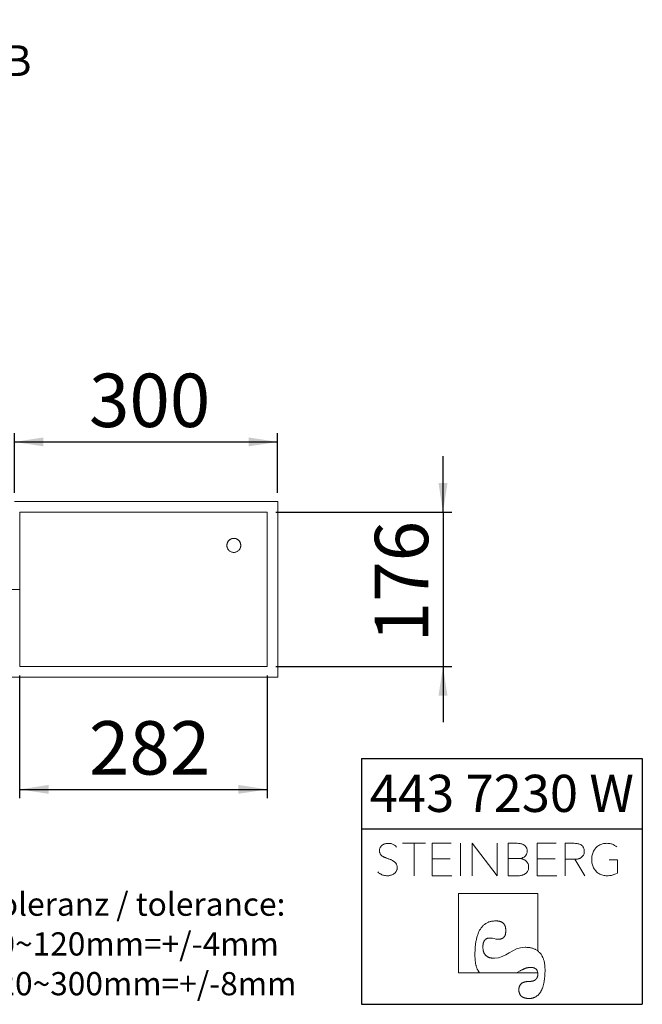
# Model space of a CAD drawing. Units: millimetres. Extents: x 10 to 202, y 7 to 292.
# Drawn here: x 131 to 202, y 7 to 120 of the extents above; entities that cross this region are included whole.
import ezdxf

# ---------------------------------------------------------------- set-up
doc = ezdxf.new("R2010")
doc.units = ezdxf.units.MM
doc.linetypes.add('SLD-Durchgehend', pattern=[0])
doc.layers.add('0_18', color=7, linetype='SLD-Durchgehend')
doc.styles.add('SLDTEXTSTYLE0', font='GOTHIC.TTF', dxfattribs={"width": 0.913})
doc.dimstyles.new('SLDDIMSTYLE0', dxfattribs={"dimtxt": 6.085417, "dimasz": 3.302, "dimexe": 0, "dimexo": 0.0625, "dimgap": 1.521354, "dimtad": 1, "dimdec": 0, "dimlfac": 10, "dimrnd": 1e-09, "dimzin": 12, "dimdsep": 46, "dimtxsty": 'SLDTEXTSTYLE0', "dimsah": 1, "dimcen": 0.09, "dimadec": 0, "dimazin": 3, "dimtfac": 1, "dimtdec": 0, "dimtmove": 0, "dimatfit": 0, "dimfxl": 1, "dimfrac": 2, "dimtolj": 1, "dimtzin": 12, "dimarcsym": 0})
doc.dimstyles.new('SLDDIMSTYLE1', dxfattribs={"dimtxt": 6.085417, "dimasz": 3.302, "dimexe": 0, "dimexo": 0.0625, "dimgap": 1.521354, "dimtad": 1, "dimdec": 0, "dimlfac": 10, "dimrnd": 1e-09, "dimzin": 12, "dimdsep": 46, "dimtxsty": 'SLDTEXTSTYLE0', "dimsah": 1, "dimcen": 0.09, "dimadec": 0, "dimazin": 3, "dimtfac": 1, "dimtdec": 0, "dimtofl": 0, "dimtmove": 0, "dimatfit": 3, "dimfxl": 1, "dimfrac": 2, "dimtolj": 1, "dimtzin": 12, "dimarcsym": 0})

# ---------------------------------------------------------------- blocks, each defined once
blk = doc.blocks.new('Block5')
at = {"color": 7, "linetype": 'SLD-Durchgehend', "lineweight": 18}
for p, q in [((-7.32, 9.88), (-9.94, 9.88)), ((-8.63, 9.88), (-8.63, 6.19)), ((-4.41, 9.88), (-6.56, 9.88)), ((-6.56, 9.88), (-6.56, 6.19)), ((-3.32, 9.88), (-3.32, 6.19)), ((-1.99, 6.19), (-1.99, 9.88)), ((0.84, 6.19), (-1.99, 9.88)), ((0.84, 9.88), (0.84, 6.19)), ((3.12, 9.88), (2.11, 9.88)), ((2.11, 9.88), (2.11, 6.19)), ((7.56, 9.88), (5.41, 9.88)), ((5.41, 9.88), (5.41, 6.19)), ((9.61, 9.88), (8.59, 9.88)), ((8.59, 9.88), (8.59, 6.19)), ((-4.53, 8.1), (-6.56, 8.1)), ((3.45, 8.14), (2.11, 8.14)), ((3.45, 8.14), (3.51, 8.15)), ((3.51, 8.14), (3.45, 8.14)), ((3.45, 8.14), (3.51, 8.14)), ((3.51, 8.14), (3.51, 8.15)), ((7.44, 8.1), (5.41, 8.1)), ((8.59, 8.06), (9.7, 8.06)), ((10.82, 6.19), (9.7, 8.06)), ((14.56, 8.01), (13.6, 8.01)), ((14.56, 6.49), (14.56, 8.01)), ((-6.56, 6.19), (-4.33, 6.19)), ((2.11, 6.19), (3.24, 6.19)), ((5.41, 6.19), (7.64, 6.19)), ((5.46, 4.17), (-3.58, 4.17)), ((-3.58, 4.17), (-3.58, -4.87)), ((5.46, -2.37), (5.46, 4.17)), ((5.23, -2.22), (5.46, -2.37)), ((-3.58, -4.87), (5.47, -4.87)), ((-1.31, -4.65), (-1.16, -4.87)), ((3.46, -4.65), (3.06, -4.87)), ((5.42, -4.65), (5.47, -4.87))]:
    blk.add_line(p, q, dxfattribs=at)
at = {"color": 7, "linetype": 'SLD-Durchgehend', "lineweight": 18, "flags": 128}
for points in [[(-1.69, -2.81), (-1.69, -2.67), (-1.69, -2.53), (-1.68, -2.4), (-1.68, -2.27), (-1.67, -2.14), (-1.66, -2.01), (-1.65, -1.89), (-1.64, -1.77), (-1.62, -1.65), (-1.61, -1.54), (-1.59, -1.42), (-1.57, -1.31), (-1.56, -1.2), (-1.53, -1.1), (-1.51, -0.99), (-1.49, -0.89), (-1.46, -0.8), (-1.43, -0.7), (-1.4, -0.61), (-1.37, -0.52), (-1.34, -0.43), (-1.31, -0.34), (-1.27, -0.26), (-1.23, -0.18), (-1.2, -0.1), (-1.16, -0.03), (-1.11, 0.05), (-1.07, 0.12), (-1.03, 0.18), (-0.98, 0.25), (-0.93, 0.31), (-0.88, 0.37), (-0.83, 0.43), (-0.78, 0.48), (-0.72, 0.53), (-0.67, 0.58), (-0.61, 0.63), (-0.55, 0.68), (-0.49, 0.72), (-0.43, 0.76), (-0.36, 0.79), (-0.3, 0.83), (-0.23, 0.86), (-0.16, 0.89), (-0.09, 0.92), (-0.02, 0.94), (0.05, 0.96), (0.13, 0.98), (0.2, 1), (0.28, 1.01), (0.36, 1.02), (0.44, 1.03), (0.53, 1.04), (0.61, 1.04), (0.7, 1.04)], [(0.7, 1.04), (0.74, 1.04), (0.79, 1.04), (0.83, 1.04), (0.87, 1.04), (0.91, 1.03), (0.95, 1.03), (0.99, 1.02), (1.03, 1.02), (1.07, 1.01), (1.1, 1), (1.14, 0.99), (1.18, 0.98), (1.21, 0.97), (1.24, 0.96), (1.27, 0.94), (1.31, 0.93), (1.34, 0.92), (1.37, 0.9), (1.39, 0.88), (1.42, 0.87), (1.45, 0.85), (1.47, 0.83), (1.5, 0.81), (1.52, 0.79), (1.55, 0.77), (1.57, 0.74), (1.59, 0.72), (1.61, 0.7), (1.63, 0.67), (1.65, 0.64), (1.67, 0.62), (1.68, 0.59), (1.7, 0.56), (1.71, 0.53), (1.73, 0.5), (1.74, 0.47), (1.75, 0.44), (1.77, 0.4), (1.78, 0.37), (1.79, 0.33), (1.79, 0.3), (1.8, 0.26), (1.81, 0.22), (1.81, 0.18), (1.82, 0.14), (1.82, 0.1), (1.83, 0.06), (1.83, 0.02), (1.83, -0.02), (1.83, -0.07)], [(-0.79, -1.96), (-0.79, -1.92), (-0.79, -1.88), (-0.79, -1.85), (-0.78, -1.81), (-0.78, -1.77), (-0.78, -1.73), (-0.77, -1.7), (-0.77, -1.66), (-0.76, -1.63), (-0.76, -1.6), (-0.75, -1.57), (-0.75, -1.53), (-0.74, -1.5), (-0.73, -1.47), (-0.72, -1.44), (-0.71, -1.42), (-0.7, -1.39), (-0.69, -1.36), (-0.68, -1.34), (-0.67, -1.31), (-0.66, -1.29), (-0.65, -1.26), (-0.64, -1.24), (-0.62, -1.22), (-0.61, -1.2), (-0.59, -1.18), (-0.58, -1.16), (-0.56, -1.14), (-0.55, -1.12), (-0.53, -1.1), (-0.51, -1.08), (-0.49, -1.07), (-0.47, -1.05), (-0.45, -1.04), (-0.43, -1.03), (-0.41, -1.01), (-0.39, -1), (-0.37, -0.99), (-0.35, -0.98), (-0.33, -0.97), (-0.3, -0.96), (-0.28, -0.95), (-0.26, -0.94), (-0.23, -0.94), (-0.2, -0.93), (-0.18, -0.93), (-0.15, -0.92), (-0.12, -0.92), (-0.1, -0.92), (-0.07, -0.91), (-0.04, -0.91), (-0.01, -0.91)], [(1.83, -0.07), (1.83, -0.11), (1.83, -0.14), (1.83, -0.18), (1.83, -0.22), (1.82, -0.25), (1.82, -0.29), (1.81, -0.32), (1.81, -0.35), (1.8, -0.38), (1.8, -0.42), (1.79, -0.45), (1.78, -0.48), (1.78, -0.51), (1.77, -0.53), (1.76, -0.56), (1.75, -0.59), (1.74, -0.61), (1.73, -0.64), (1.72, -0.66), (1.7, -0.69), (1.69, -0.71), (1.68, -0.73), (1.66, -0.75), (1.65, -0.77), (1.63, -0.79), (1.62, -0.81), (1.6, -0.83), (1.58, -0.85), (1.56, -0.87), (1.54, -0.88), (1.52, -0.9), (1.5, -0.91), (1.48, -0.93), (1.46, -0.94), (1.44, -0.95), (1.42, -0.96), (1.39, -0.97), (1.37, -0.98), (1.35, -0.99), (1.32, -1), (1.3, -1.01), (1.27, -1.01), (1.24, -1.02), (1.21, -1.02), (1.19, -1.03), (1.16, -1.03), (1.13, -1.03), (1.1, -1.04), (1.07, -1.04), (1.03, -1.04)], [(0.54, -3.22), (0.49, -3.21), (0.44, -3.21), (0.39, -3.21), (0.34, -3.21), (0.29, -3.2), (0.24, -3.2), (0.2, -3.19), (0.15, -3.18), (0.11, -3.17), (0.06, -3.16), (0.02, -3.15), (-0.02, -3.14), (-0.06, -3.12), (-0.1, -3.11), (-0.14, -3.09), (-0.18, -3.08), (-0.21, -3.06), (-0.25, -3.04), (-0.28, -3.02), (-0.31, -3), (-0.34, -2.98), (-0.37, -2.95), (-0.4, -2.93), (-0.43, -2.9), (-0.46, -2.88), (-0.49, -2.85), (-0.51, -2.82), (-0.53, -2.79), (-0.56, -2.76), (-0.58, -2.73), (-0.6, -2.69), (-0.62, -2.66), (-0.64, -2.62), (-0.66, -2.59), (-0.67, -2.55), (-0.69, -2.51), (-0.7, -2.47), (-0.71, -2.43), (-0.73, -2.39), (-0.74, -2.35), (-0.75, -2.3), (-0.76, -2.26), (-0.76, -2.21), (-0.77, -2.16), (-0.78, -2.11), (-0.78, -2.06), (-0.79, -2.01), (-0.79, -1.96)], [(5.23, -2.22), (5.16, -2.19), (5.1, -2.16), (5.03, -2.13), (4.95, -2.1), (4.88, -2.08), (4.8, -2.06), (4.72, -2.04), (4.64, -2.02), (4.56, -2), (4.48, -1.99), (4.39, -1.98), (4.3, -1.97), (4.21, -1.97), (4.12, -1.96), (4.03, -1.96)], [(-1.69, -2.81), (-1.69, -2.9), (-1.69, -2.99), (-1.69, -3.07), (-1.68, -3.16), (-1.68, -3.24), (-1.68, -3.32), (-1.67, -3.4), (-1.66, -3.48), (-1.65, -3.56), (-1.64, -3.63), (-1.63, -3.7), (-1.62, -3.78), (-1.61, -3.85), (-1.59, -3.91), (-1.58, -3.98), (-1.56, -4.04), (-1.55, -4.11), (-1.53, -4.17), (-1.51, -4.23), (-1.49, -4.29), (-1.46, -4.34), (-1.44, -4.4), (-1.42, -4.45), (-1.39, -4.5), (-1.36, -4.55), (-1.34, -4.6), (-1.31, -4.65)], [(6.3, -4.64), (6.3, -4.53), (6.3, -4.43), (6.29, -4.33), (6.29, -4.23), (6.28, -4.14), (6.27, -4.04), (6.26, -3.95), (6.25, -3.86), (6.23, -3.77), (6.22, -3.69), (6.2, -3.6), (6.18, -3.52), (6.16, -3.44), (6.13, -3.36), (6.11, -3.29), (6.08, -3.22), (6.05, -3.14), (6.02, -3.08), (5.99, -3.01), (5.95, -2.94), (5.92, -2.88), (5.88, -2.82), (5.84, -2.76), (5.8, -2.7), (5.76, -2.65), (5.71, -2.6), (5.66, -2.55), (5.61, -2.5), (5.56, -2.45), (5.51, -2.41), (5.46, -2.37)], [(3.46, -4.65), (3.51, -4.62), (3.57, -4.58), (3.62, -4.56), (3.68, -4.53), (3.73, -4.5), (3.79, -4.48), (3.84, -4.45), (3.89, -4.43), (3.94, -4.41), (3.99, -4.39), (4.04, -4.37), (4.09, -4.35), (4.14, -4.34), (4.19, -4.32), (4.23, -4.31), (4.28, -4.3), (4.33, -4.29), (4.37, -4.28), (4.42, -4.27), (4.46, -4.26), (4.5, -4.26), (4.55, -4.26), (4.59, -4.25), (4.63, -4.25)], [(4.63, -4.25), (4.66, -4.25), (4.7, -4.25), (4.73, -4.26), (4.76, -4.26), (4.79, -4.26), (4.82, -4.26), (4.85, -4.27), (4.88, -4.27), (4.9, -4.28), (4.93, -4.28), (4.96, -4.29), (4.98, -4.3), (5.01, -4.3), (5.03, -4.31), (5.06, -4.32), (5.08, -4.33), (5.1, -4.34), (5.13, -4.35), (5.15, -4.36), (5.17, -4.37), (5.19, -4.38), (5.21, -4.39), (5.22, -4.41), (5.24, -4.42), (5.26, -4.43), (5.28, -4.45), (5.29, -4.46), (5.31, -4.48), (5.32, -4.5), (5.34, -4.51), (5.35, -4.53), (5.36, -4.55), (5.37, -4.57), (5.39, -4.59), (5.4, -4.61), (5.41, -4.63), (5.42, -4.65)], [(4.48, -7.79), (4.54, -7.79), (4.6, -7.79), (4.66, -7.78), (4.72, -7.78), (4.77, -7.77), (4.83, -7.76), (4.89, -7.74), (4.94, -7.73), (4.99, -7.71), (5.04, -7.69), (5.1, -7.67), (5.14, -7.65), (5.19, -7.63), (5.24, -7.6), (5.29, -7.57), (5.33, -7.54), (5.38, -7.51), (5.42, -7.48), (5.46, -7.44), (5.51, -7.4), (5.55, -7.36), (5.59, -7.32), (5.62, -7.28), (5.66, -7.23), (5.7, -7.18), (5.73, -7.13), (5.77, -7.08), (5.8, -7.03), (5.83, -6.97), (5.86, -6.92), (5.89, -6.86), (5.92, -6.8), (5.95, -6.73), (5.98, -6.67), (6, -6.6), (6.03, -6.53), (6.05, -6.46), (6.07, -6.39), (6.09, -6.31), (6.11, -6.24), (6.13, -6.16), (6.15, -6.08), (6.17, -6), (6.18, -5.91), (6.2, -5.83), (6.21, -5.74), (6.23, -5.65), (6.24, -5.55), (6.25, -5.46), (6.26, -5.36), (6.27, -5.27), (6.27, -5.17), (6.28, -5.06), (6.29, -4.96), (6.29, -4.85), (6.3, -4.75), (6.3, -4.64)], [(5.48, -4.99), (5.48, -5.02), (5.47, -5.06), (5.47, -5.09), (5.47, -5.12), (5.47, -5.15), (5.46, -5.18), (5.46, -5.21), (5.45, -5.24), (5.44, -5.27), (5.44, -5.3), (5.43, -5.33), (5.42, -5.35), (5.41, -5.38), (5.4, -5.41), (5.39, -5.43), (5.37, -5.45), (5.36, -5.48), (5.35, -5.5), (5.33, -5.52), (5.32, -5.54), (5.3, -5.56), (5.28, -5.58), (5.26, -5.6), (5.25, -5.62), (5.23, -5.64), (5.21, -5.66), (5.18, -5.67), (5.16, -5.69), (5.14, -5.7), (5.12, -5.72), (5.09, -5.73), (5.07, -5.74), (5.04, -5.76), (5.01, -5.77), (4.99, -5.78), (4.96, -5.79), (4.93, -5.8), (4.9, -5.81), (4.87, -5.81), (4.84, -5.82), (4.8, -5.83), (4.77, -5.83), (4.74, -5.84), (4.7, -5.84), (4.67, -5.85), (4.63, -5.85), (4.59, -5.85), (4.56, -5.85), (4.52, -5.86), (4.48, -5.86)], [(5.47, -4.87), (5.47, -4.89), (5.47, -4.9), (5.47, -4.91), (5.47, -4.92), (5.47, -4.93), (5.47, -4.94), (5.48, -4.95), (5.48, -4.96), (5.48, -4.98), (5.48, -4.99)], [(4.48, -5.86), (4.43, -5.86), (4.39, -5.86), (4.35, -5.86), (4.3, -5.86), (4.26, -5.87), (4.22, -5.87), (4.18, -5.87), (4.14, -5.88), (4.1, -5.89), (4.07, -5.89), (4.03, -5.9), (4, -5.91), (3.96, -5.92), (3.93, -5.93), (3.9, -5.94), (3.87, -5.95), (3.83, -5.96), (3.8, -5.97), (3.78, -5.99), (3.75, -6), (3.72, -6.02), (3.69, -6.03), (3.67, -6.05), (3.64, -6.06), (3.62, -6.08), (3.6, -6.1), (3.58, -6.12), (3.56, -6.14), (3.54, -6.16), (3.52, -6.18), (3.5, -6.2), (3.48, -6.23), (3.46, -6.25), (3.45, -6.27), (3.43, -6.3), (3.42, -6.32), (3.41, -6.35), (3.4, -6.38), (3.38, -6.4), (3.37, -6.43), (3.36, -6.46), (3.36, -6.49), (3.35, -6.52), (3.34, -6.55), (3.34, -6.59), (3.33, -6.62), (3.33, -6.65), (3.32, -6.69), (3.32, -6.72), (3.32, -6.76), (3.32, -6.79)], [(3.32, -6.79), (3.32, -6.83), (3.32, -6.87), (3.32, -6.91), (3.33, -6.95), (3.33, -6.98), (3.34, -7.02), (3.34, -7.05), (3.35, -7.09), (3.36, -7.12), (3.37, -7.15), (3.38, -7.18), (3.39, -7.21), (3.4, -7.24), (3.41, -7.27), (3.42, -7.3), (3.44, -7.33), (3.45, -7.36), (3.47, -7.38), (3.49, -7.41), (3.51, -7.43), (3.52, -7.45), (3.54, -7.48), (3.57, -7.5), (3.59, -7.52), (3.61, -7.54), (3.63, -7.56), (3.66, -7.58), (3.68, -7.6), (3.71, -7.61), (3.74, -7.63), (3.76, -7.65), (3.79, -7.66), (3.82, -7.68), (3.86, -7.69), (3.89, -7.7), (3.92, -7.71), (3.95, -7.72), (3.99, -7.73), (4.02, -7.74), (4.06, -7.75), (4.1, -7.76), (4.14, -7.77), (4.18, -7.77), (4.22, -7.78), (4.26, -7.78), (4.3, -7.78), (4.34, -7.79), (4.39, -7.79), (4.43, -7.79), (4.48, -7.79)]]:
    blk.add_lwpolyline(points, dxfattribs=at)
at = {"color": 8, "linetype": 'Continuous', "lineweight": 0, "true_color": 0x808080}
for points in [[(-10.63, 7.51), (-10.69, 7.61), (-10.77, 7.71), (-10.87, 7.79), (-10.97, 7.86), (-11.09, 7.93), (-11.22, 7.99), (-11.36, 8.05), (-11.51, 8.1), (-11.67, 8.16), (-11.78, 8.2), (-11.89, 8.25), (-12, 8.3), (-12.11, 8.34), (-12.21, 8.4), (-12.3, 8.47), (-12.38, 8.54), (-12.45, 8.63), (-12.5, 8.73), (-12.55, 8.83), (-12.57, 8.94), (-12.57, 9.08), (-12.56, 9.22), (-12.53, 9.34), (-12.46, 9.45), (-12.4, 9.55), (-12.31, 9.63), (-12.21, 9.7), (-12.11, 9.76), (-12, 9.81), (-11.87, 9.84), (-11.75, 9.87), (-11.62, 9.88), (-11.5, 9.87), (-11.31, 9.87), (-11.15, 9.83), (-11, 9.75), (-10.84, 9.68), (-10.72, 9.59), (-10.63, 9.46)], [(3.51, 8.15), (3.6, 8.17), (3.69, 8.2), (3.78, 8.25), (3.87, 8.29), (3.95, 8.34), (4.02, 8.41), (4.1, 8.48), (4.15, 8.57), (4.19, 8.66), (4.24, 8.76), (4.26, 8.88), (4.26, 9.01), (4.26, 9.18), (4.22, 9.32), (4.16, 9.43), (4.09, 9.54), (4, 9.63), (3.9, 9.69), (3.79, 9.76), (3.67, 9.81), (3.53, 9.83), (3.39, 9.86), (3.26, 9.88), (3.12, 9.88)], [(10.67, 8.53), (10.74, 8.65), (10.77, 8.79), (10.77, 8.97), (10.77, 9.15), (10.73, 9.31), (10.66, 9.42), (10.59, 9.54), (10.51, 9.63), (10.4, 9.7), (10.29, 9.77), (10.16, 9.81), (10.02, 9.84), (9.89, 9.86), (9.75, 9.88), (9.61, 9.88)], [(14.46, 9.47), (14.32, 9.6), (14.15, 9.69), (13.97, 9.77), (13.78, 9.84), (13.57, 9.88), (13.35, 9.88), (13.09, 9.88), (12.86, 9.83), (12.65, 9.74), (12.43, 9.65), (12.25, 9.52), (12.1, 9.36), (11.95, 9.19), (11.83, 9), (11.75, 8.78), (11.66, 8.55), (11.62, 8.31), (11.62, 8.04), (11.62, 7.78), (11.66, 7.54), (11.75, 7.31), (11.83, 7.09), (11.95, 6.89), (12.1, 6.73), (12.25, 6.56), (12.44, 6.43), (12.65, 6.34), (12.87, 6.24), (13.11, 6.19), (13.37, 6.19), (13.63, 6.19), (13.86, 6.23), (14.06, 6.29), (14.26, 6.35), (14.56, 6.49)], [(3.24, 6.19), (3.37, 6.19), (3.5, 6.21), (3.64, 6.24), (3.79, 6.27), (3.91, 6.32), (4.03, 6.39), (4.15, 6.46), (4.24, 6.56), (4.32, 6.69), (4.39, 6.82), (4.43, 6.98), (4.43, 7.18), (4.43, 7.34), (4.4, 7.48), (4.34, 7.6), (4.28, 7.72), (4.2, 7.81), (4.11, 7.89), (4.02, 7.97), (3.92, 8.02), (3.81, 8.06), (3.7, 8.1), (3.51, 8.14)], [(9.7, 8.06), (9.82, 8.06), (9.94, 8.07), (10.07, 8.1), (10.2, 8.13), (10.31, 8.18), (10.41, 8.26), (10.52, 8.33), (10.67, 8.53)], [(-12.76, 6.62), (-12.63, 6.49), (-12.48, 6.39), (-12.29, 6.31), (-12.1, 6.23), (-11.89, 6.19), (-11.66, 6.19), (-11.51, 6.19), (-11.37, 6.21), (-11.24, 6.26), (-11.1, 6.3), (-10.98, 6.36), (-10.88, 6.44), (-10.78, 6.52), (-10.7, 6.62), (-10.64, 6.73), (-10.58, 6.85), (-10.55, 6.98), (-10.55, 7.13), (-10.55, 7.28), (-10.63, 7.51)], [(-0.01, -0.91), (0.54, -0.91), (0.45, -1.04), (1.03, -1.04)], [(0.54, -3.22), (1.83, -3.22), (2.58, -1.96), (4.03, -1.96)]]:
    blk.add_open_spline(points, degree=3, dxfattribs=at)
blk = doc.blocks.new('TZLOGO')
at = {"color": 7, "linetype": 'Continuous'}
blk.add_blockref('Block5', (12.76, 7.79), dxfattribs=at)
blk = doc.blocks.new('LogoTZ_')
at = {"layer": '0_18'}
for p, q in [((169.74, 35.26), (201.74, 35.26)), ((169.74, 35.26), (169.74, 7.26)), ((201.74, 35.26), (201.74, 7.26)), ((169.74, 27.26), (201.74, 27.26)), ((169.74, 7.26), (201.74, 7.26))]:
    blk.add_line(p, q, dxfattribs=at)
at = {"color": 7, "linetype": 'Continuous'}
blk.add_blockref('TZLOGO', (171.6, 7.93), dxfattribs=at)
at = {"layer": '0_18', "insert": (170.69, 33.41), "char_height": 4.233, "attachment_point": 1, "style": 'SLDTEXTSTYLE0'}
blk.add_mtext('443 7230 W', dxfattribs=at)
blk = doc.blocks.new('SW_NOTE_0')
at = {"layer": '0_18', "color": 0, "char_height": 2.6458, "attachment_point": 1, "style": 'SLDTEXTSTYLE0'}
for s, insert in [('Toleranz / tolerance:', (0, 3.38)), ('30~120mm=+/-4mm', (0, -1.15)), ('120~300mm=+/-8mm', (0, -5.68))]:
    blk.add_mtext(s, dxfattribs=dict(at, insert=insert))
blk = doc.blocks.new('_D_8')
at = {"layer": '0_18', "color": 7}
for p, q in [((130.83, 44.92), (130.83, 30.93)), ((159.03, 44.92), (159.03, 30.93)), ((130.83, 31.93), (159.03, 31.93))]:
    blk.add_line(p, q, dxfattribs=at)
for points in [[(130.83, 31.93), (134.14, 31.42), (134.14, 32.44)], [(159.03, 31.93), (155.73, 32.44), (155.73, 31.42)]]:
    blk.add_solid(points, dxfattribs=at)
at = {"layer": '0_18', "color": 7, "insert": (138.73, 39.7), "char_height": 6.085, "attachment_point": 1, "style": 'SLDTEXTSTYLE0'}
blk.add_mtext('282', dxfattribs=at)
blk = doc.blocks.new('_D_9')
at = {"layer": '0_18', "color": 7}
for p, q in [((179.07, 63.52), (179.07, 69.87)), ((160.03, 63.52), (180.07, 63.52)), ((179.07, 63.52), (179.07, 45.92)), ((160.03, 45.92), (180.07, 45.92)), ((179.07, 45.92), (179.07, 39.57))]:
    blk.add_line(p, q, dxfattribs=at)
for points in [[(179.07, 63.52), (179.58, 66.82), (178.56, 66.82)], [(179.07, 45.92), (178.56, 42.62), (179.58, 42.62)]]:
    blk.add_solid(points, dxfattribs=at)
at = {"layer": '0_18', "color": 7, "insert": (171.3, 48.69), "char_height": 6.085, "attachment_point": 1, "rotation": 90, "style": 'SLDTEXTSTYLE0'}
blk.add_mtext('176', dxfattribs=at)
blk = doc.blocks.new('_D_10')
at = {"layer": '0_18', "color": 7}
for p, q in [((130.23, 65.72), (130.23, 72.51)), ((160.23, 65.72), (160.23, 72.51)), ((130.23, 71.51), (160.23, 71.51))]:
    blk.add_line(p, q, dxfattribs=at)
for points in [[(130.23, 71.51), (133.54, 71.01), (133.54, 72.02)], [(160.23, 71.51), (156.93, 72.02), (156.93, 71.01)]]:
    blk.add_solid(points, dxfattribs=at)
at = {"layer": '0_18', "color": 7, "insert": (138.73, 79.29), "char_height": 6.085, "attachment_point": 1, "style": 'SLDTEXTSTYLE0'}
blk.add_mtext('300', dxfattribs=at)
blk = doc.blocks.new('SW_NOTE_2')
at = {"layer": '0_18', "color": 0, "attachment_point": 2, "style": 'SLDTEXTSTYLE0'}
for s, insert, char_height in [('SCHNITT ', (17.26, 8.11), 6.35), ('B-B', (38.01, 5.31), 3.5)]:
    blk.add_mtext(s, dxfattribs=dict(at, insert=insert, char_height=char_height))

msp = doc.modelspace()

# ---------------------------------------------------------------- linework, layer by layer
at = {"layer": '0_18', "linetype": 'SLD-Durchgehend', "lineweight": 18}
for p, q in [((130.2341, 64.7229), (160.2341, 64.7229)), ((160.2341, 64.7229), (160.2341, 44.7229)), ((130.8341, 45.9229), (130.8341, 63.5229)), ((130.8341, 63.5229), (159.0341, 63.5229)), ((159.0341, 63.5229), (159.0341, 45.9229)), ((130.8341, 54.6905), (129.9198, 54.6944)), ((159.0341, 45.9229), (130.8341, 45.9229)), ((129.9198, 44.7229), (160.2341, 44.7229))]:
    msp.add_line(p, q, dxfattribs=at)
at = {"layer": '0_18', "linetype": 'SLD-Durchgehend', "lineweight": 18, "flags": 128}
for points in [[(129.9198, 54.6944), (130.3799, 54.6924), (130.8341, 54.6905)], [(130.8341, 54.5634), (130.8341, 54.5634)]]:
    msp.add_lwpolyline(points, dxfattribs=at)
at = {"layer": '0_18', "linetype": 'SLD-Durchgehend', "lineweight": 18}
msp.add_circle((155.2341, 59.7229), 0.8, dxfattribs=at)
msp.add_open_spline([(156.0341, 59.7229), (156.0341, 59.7717), (156.0248, 59.8723), (155.982, 60.0214), (155.9077, 60.1647), (155.8038, 60.2927), (155.6758, 60.3966), (155.5325, 60.4709), (155.3834, 60.5137), (155.2341, 60.5274), (155.0848, 60.5137), (154.9357, 60.4709), (154.7923, 60.3966), (154.6643, 60.2927), (154.5604, 60.1647), (154.4861, 60.0214), (154.4433, 59.8723), (154.4296, 59.7229), (154.4433, 59.5736), (154.4861, 59.4245), (154.5604, 59.2812), (154.6643, 59.1532), (154.7923, 59.0493), (154.9357, 58.975), (155.0848, 58.9322), (155.2341, 58.9185), (155.3834, 58.9322), (155.5325, 58.975), (155.6758, 59.0493), (155.8038, 59.1532), (155.9077, 59.2812), (155.982, 59.4245), (156.0248, 59.5736), (156.0341, 59.6742), (156.0341, 59.7229)], degree=3, knots=[0, 0, 0, 0, 0.02912901, 0.06000283, 0.0921602, 0.125, 0.1578398, 0.18999717, 0.22087099, 0.25, 0.27912901, 0.31000283, 0.3421602, 0.375, 0.4078398, 0.43999717, 0.47087099, 0.5, 0.52912901, 0.56000283, 0.5921602, 0.625, 0.6578398, 0.68999717, 0.72087099, 0.75, 0.77912901, 0.81000283, 0.8421602, 0.875, 0.9078398, 0.93999717, 0.97087099, 1, 1, 1, 1], dxfattribs=at)

# ---------------------------------------------------------------- block references
at = {"layer": '0_18'}
for name, p in [('SW_NOTE_2', (90.2026, 111.386)), ('LogoTZ_', (0.0389, 0.184))]:
    msp.add_blockref(name, p, dxfattribs=at)
at = {"layer": '0_18', "color": 7}
msp.add_blockref('SW_NOTE_0', (126.2998, 16.798), dxfattribs=at)

# ---------------------------------------------------------------- dimensions: what is measured, and where the dimension line sits
for base, p1, p2, picture, middle in [((160.2341, 71.5135), (130.2341, 64.7229), (160.2341, 64.7229), '_D_10', (145.4768, 71.5135)), ((159.0341, 31.9307), (130.8341, 45.9229), (159.0341, 45.9229), '_D_8', (145.4768, 31.9307))]:
    dim = msp.add_linear_dim(base=base, p1=p1, p2=p2, dimstyle='SLDDIMSTYLE1', dxfattribs=at)
    dim.commit()
    dim.dimension.update_dxf_attribs({"geometry": picture, "text_midpoint": middle, "dimtype": 160})
dim = msp.add_linear_dim(base=(179.0706, 45.9229), p1=(159.0341, 63.5229), p2=(159.0341, 45.9229), angle=90, dimstyle='SLDDIMSTYLE0', dxfattribs=at)
dim.commit()
dim.dimension.update_dxf_attribs({"geometry": '_D_9', "text_midpoint": (179.0706, 55.4371), "dimtype": 160})

doc.saveas('drawing.dxf')
